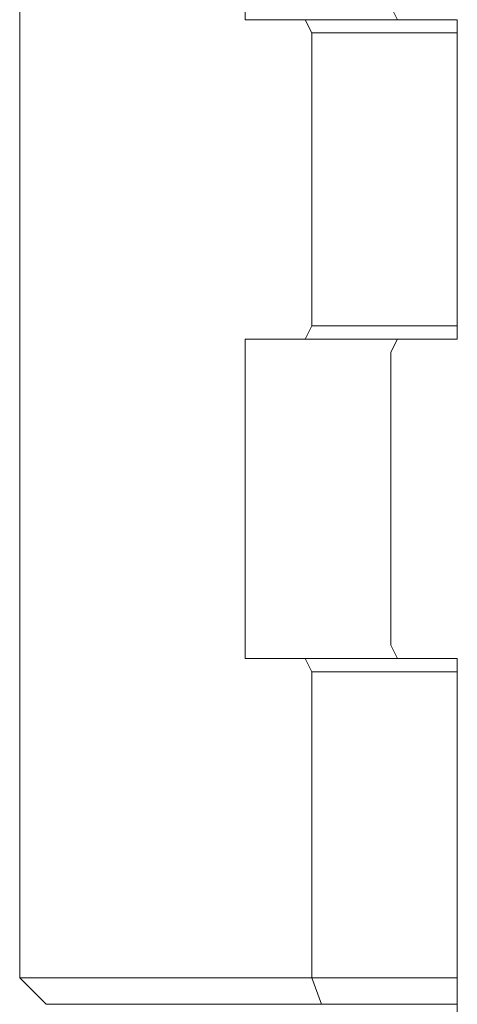
# Model space of a CAD drawing. Units: millimetres. Extents: x -123 to 683, y -1 to 480.
# Drawn here: x 85 to 89, y 23 to 32 of the extents above; entities that cross this region are included whole.
import ezdxf

# ---------------------------------------------------------------- set-up
doc = ezdxf.new("R2010")
doc.units = ezdxf.units.MM

msp = doc.modelspace()

# ---------------------------------------------------------------- linework, layer by layer
at = {"color": 7, "linetype": 'Continuous', "lineweight": 15}
for p, q in [((86.955738, 35.212429), (86.955738, 32.212429)), ((84.837839, 32.962429), (84.837839, 23.212429)), ((88.323581, 32.337429), (88.386081, 32.212429)), ((86.955738, 32.212429), (87.518238, 32.212429)), ((87.580738, 32.087429), (87.518238, 32.212429)), ((87.518238, 32.212429), (88.886081, 32.212429)), ((88.886081, 32.212429), (88.948581, 32.212429)), ((88.948581, 32.212429), (88.948581, 29.212429)), ((87.580738, 32.087429), (87.580738, 29.337429)), ((88.948581, 32.087429), (87.580738, 32.087429)), ((87.518238, 29.212429), (87.580738, 29.337429)), ((87.580738, 29.337429), (88.948581, 29.337429)), ((87.518238, 29.212429), (86.955738, 29.212429)), ((86.955738, 29.212429), (86.955738, 26.212429)), ((88.886081, 29.212429), (87.518238, 29.212429)), ((88.386081, 29.212429), (88.323581, 29.087429)), ((88.948581, 29.212429), (88.886081, 29.212429)), ((88.323581, 29.087429), (88.323581, 26.337429)), ((88.323581, 26.337429), (88.386081, 26.212429)), ((86.955738, 26.212429), (87.518238, 26.212429)), ((87.580738, 26.087429), (87.518238, 26.212429)), ((87.518238, 26.212429), (88.886081, 26.212429)), ((88.886081, 26.212429), (88.948581, 26.212429)), ((88.948581, 26.212429), (88.948581, 20.962429)), ((87.580738, 26.087429), (87.580738, 23.212429)), ((88.948581, 26.087429), (87.580738, 26.087429)), ((84.837839, 23.212429), (85.087839, 22.962429)), ((84.837839, 23.212429), (84.897118, 23.212429)), ((84.897118, 23.212429), (85.221686, 23.212429)), ((85.221686, 23.212429), (87.580738, 23.212429)), ((87.580738, 23.212429), (88.948581, 23.212429)), ((87.580738, 23.212429), (87.672244, 22.962429)), ((85.135262, 22.962429), (85.087839, 22.962429)), ((85.438193, 22.962429), (85.135262, 22.962429)), ((87.672244, 22.962429), (85.438193, 22.962429)), ((88.948581, 22.962429), (87.672244, 22.962429))]:
    msp.add_line(p, q, dxfattribs=at)

doc.saveas('drawing.dxf')
